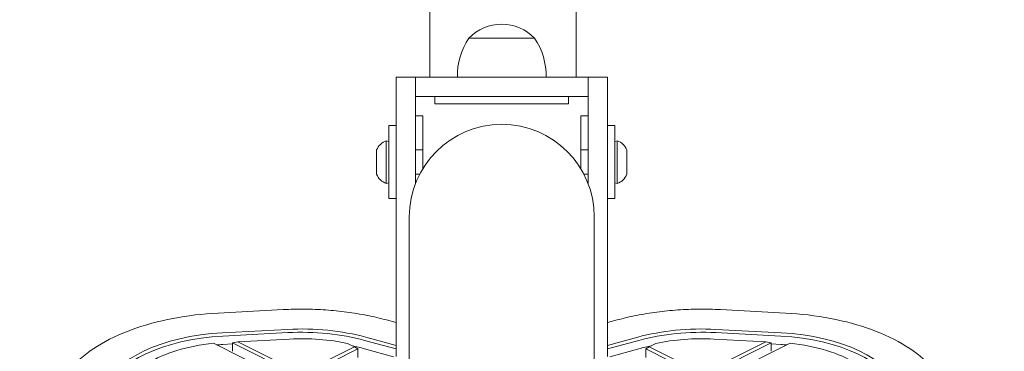
# Model space of a CAD drawing. Units: millimetres. Extents: x 1879 to 7784, y 1505 to 7426.
# Drawn here: x 4850 to 5256, y 4391 to 4528 of the extents above; entities that cross this region are included whole.
import ezdxf

# ---------------------------------------------------------------- set-up
doc = ezdxf.new("R2010")
doc.units = ezdxf.units.MM
doc.header["$LTSCALE"] = 30
doc.layers.add('Dimension (ISO)', color=7, linetype='Continuous', lineweight=18)
doc.layers.add('Visible (ISO)', color=7, linetype='Continuous', lineweight=18)
doc.styles.add('Note Text (ISO)', font='tahoma.ttf')
doc.dimstyles.new('Aplay Dimension Styles M', dxfattribs={"dimscale": 30, "dimtxt": 2.5, "dimasz": 2.5, "dimexe": 3.175, "dimexo": 2, "dimgap": 0.762, "dimtad": 1, "dimdec": 1, "dimlfac": 0.001, "dimrnd": 1e-08, "dimzin": 0, "dimdsep": 46, "dimtxsty": 'Note Text (ISO)', "dimcen": 0.09, "dimdle": 10, "dimclrd": 256, "dimclre": 256, "dimclrt": 7, "dimadec": 0, "dimazin": 0, "dimtfac": 1.40208, "dimtofl": 0, "dimtmove": 0, "dimatfit": 3, "dimfxl": 1, "dimtolj": 1, "dimtzin": 0, "dimlwd": -1, "dimlwe": -1, "dimarcsym": 0})

# ---------------------------------------------------------------- blocks, each defined once
blk = doc.blocks.new('*D36')
at = {"layer": 'Defpoints', "color": 0, "transparency": 16777216}
for p in [(7784.01, 7326.43), (7784.01, 3693.82), (2317.32, 3687.32)]:
    blk.add_point(p, dxfattribs=at)
at = {"layer": 'Dimension (ISO)', "transparency": 16777216}
for p, q in [((2317.32, 3747.32), (2317.32, 7421.68)), ((7784.01, 3753.82), (7784.01, 7421.68)), ((2392.32, 7326.43), (7709.01, 7326.43))]:
    blk.add_line(p, q, dxfattribs=at)
for points in [[(2392.32, 7338.93), (2392.32, 7313.93), (2317.32, 7326.43)], [(7709.01, 7338.93), (7709.01, 7313.93), (7784.01, 7326.43)]]:
    blk.add_solid(points, dxfattribs=at)
at = {"layer": 'Dimension (ISO)', "color": 7, "transparency": 16777216, "insert": (5050.66, 7425.85), "char_height": 75, "attachment_point": 2, "style": 'Note Text (ISO)'}
blk.add_mtext('\\A1;5.5 m', dxfattribs=at)
blk = doc.blocks.new('*D37')
at = {"layer": 'Defpoints', "color": 0, "transparency": 16777216}
for p in [(4836.29, 7104.79), (1980.7, 1505.34), (5880.7, 1505.34)]:
    blk.add_point(p, dxfattribs=at)
at = {"layer": 'Dimension (ISO)', "transparency": 16777216}
for p, q in [((4776.29, 7104.79), (1885.45, 7104.79)), ((1980.7, 7029.79), (1980.7, 1580.34)), ((5820.7, 1505.34), (1885.45, 1505.34))]:
    blk.add_line(p, q, dxfattribs=at)
for points in [[(1968.2, 7029.79), (1993.2, 7029.79), (1980.7, 7104.79)], [(1968.2, 1580.34), (1993.2, 1580.34), (1980.7, 1505.34)]]:
    blk.add_solid(points, dxfattribs=at)
at = {"layer": 'Dimension (ISO)', "color": 7, "transparency": 16777216, "insert": (1879.87, 4305.06), "char_height": 75, "attachment_point": 2, "rotation": 90, "style": 'Note Text (ISO)'}
blk.add_mtext('\\A1;5.6 m', dxfattribs=at)

msp = doc.modelspace()

# ---------------------------------------------------------------- linework, layer by layer
at = {"layer": 'Visible (ISO)'}
for p, q in [((5019.14, 4504.29), (5019.14, 4589.5)), ((5079.44, 4504.29), (5079.44, 4589.5)), ((5035.29, 4520.29), (5062.29, 4520.29)), ((5035.29, 4520.29), (5062.29, 4520.29)), ((5005.29, 4389.29), (5005.29, 4504.29)), ((5005.29, 4504.29), (5013.29, 4504.29)), ((5013.29, 4460.48), (5013.29, 4504.29)), ((5013.29, 4496.29), (5013.29, 4504.29)), ((5013.29, 4504.29), (5084.29, 4504.29)), ((5084.29, 4460.48), (5084.29, 4504.29)), ((5084.29, 4504.29), (5092.29, 4504.29)), ((5084.29, 4504.29), (5084.29, 4496.29)), ((5092.29, 4389.29), (5092.29, 4504.29)), ((5013.29, 4496.29), (5013.29, 4488.29)), ((5021.29, 4496.29), (5013.29, 4496.29)), ((5084.29, 4496.29), (5013.29, 4496.29)), ((5021.29, 4493.29), (5021.29, 4496.29)), ((5076.29, 4493.29), (5021.29, 4493.29)), ((5084.29, 4496.29), (5076.29, 4496.29)), ((5076.29, 4496.29), (5076.29, 4493.29)), ((5084.29, 4488.29), (5084.29, 4496.29)), ((5013.29, 4488.29), (5016.29, 4488.29)), ((5016.29, 4488.29), (5016.29, 4466.57)), ((5081.29, 4488.29), (5084.29, 4488.29)), ((5081.29, 4466.57), (5081.29, 4488.29)), ((5002.29, 4454.29), (5002.29, 4484.29)), ((5005.29, 4484.29), (5002.29, 4484.29)), ((5092.29, 4484.29), (5095.29, 4484.29)), ((5095.29, 4484.29), (5095.29, 4454.29)), ((5001.29, 4460.52), (5001.29, 4478.05)), ((5002.29, 4477.79), (5001.29, 4478.05)), ((5095.29, 4477.79), (5096.29, 4478.05)), ((5096.29, 4478.05), (5096.29, 4460.52)), ((4997.29, 4473.97), (4997.29, 4474.29)), ((4997.29, 4473.14), (4997.29, 4473.97)), ((4997.29, 4470.12), (4997.29, 4473.14)), ((5013.29, 4474.29), (5016.29, 4474.29)), ((5084.29, 4474.29), (5081.29, 4474.29)), ((5100.29, 4474.29), (5100.29, 4473.97)), ((5100.29, 4473.97), (5100.29, 4473.14)), ((5100.29, 4473.14), (5100.29, 4470.12)), ((4997.29, 4468.45), (4997.29, 4470.12)), ((5100.29, 4470.12), (5100.29, 4468.45)), ((4997.29, 4465.44), (4997.29, 4468.45)), ((4997.29, 4464.6), (4997.29, 4465.44)), ((4997.29, 4464.29), (4997.29, 4464.6)), ((5100.29, 4468.45), (5100.29, 4465.44)), ((5100.29, 4465.44), (5100.29, 4464.6)), ((5100.29, 4464.6), (5100.29, 4464.29)), ((5002.29, 4460.79), (5001.29, 4460.52)), ((5013.29, 4464.29), (5015, 4464.29)), ((5084.29, 4464.29), (5082.57, 4464.29)), ((5095.29, 4460.79), (5096.29, 4460.52)), ((5005.29, 4454.29), (5002.29, 4454.29)), ((5092.29, 4454.29), (5095.29, 4454.29)), ((5010.74, 4446.79), (5010.74, 4330.79)), ((5086.84, 4330.79), (5086.84, 4446.79)), ((4958.83, 4408.59), (4932.03, 4407.18)), ((5165.54, 4407.18), (5138.74, 4408.59)), ((5005.29, 4403.24), (5001.35, 4404.32)), ((5096.22, 4404.32), (5092.29, 4403.24)), ((4960.67, 4400.47), (4933.87, 4399.06)), ((5163.71, 4399.06), (5136.91, 4400.47)), ((4933.97, 4397.7), (4960.77, 4399.11)), ((4940.2, 4395.37), (4961.51, 4396.49)), ((4992.35, 4395.94), (5005.29, 4392.4)), ((5005.29, 4393.83), (4992.83, 4397.24)), ((5104.74, 4397.24), (5092.29, 4393.83)), ((5092.29, 4392.4), (5105.22, 4395.94)), ((5136.07, 4396.49), (5157.38, 4395.37)), ((5136.8, 4399.11), (5163.61, 4397.7)), ((4930.17, 4394.73), (4960.63, 4379.5)), ((4933.97, 4394.23), (4938.01, 4394.44)), ((4938.01, 4394.89), (4940.2, 4395.37)), ((4938.01, 4394.89), (4966.29, 4380.75)), ((4938.01, 4394.89), (4938.01, 4391.43)), ((4966.29, 4382.32), (4940.2, 4395.37)), ((4988.13, 4393.25), (4966.29, 4382.32)), ((4966.29, 4380.75), (4989.55, 4392.38)), ((4985.37, 4394.63), (4988.13, 4393.25)), ((4989.55, 4392.38), (4988.13, 4393.25)), ((4989.55, 4392.38), (4989.55, 4388.92)), ((4992.35, 4392.47), (5004.28, 4389.21)), ((5093.29, 4389.21), (5105.22, 4392.47)), ((5108.03, 4392.38), (5109.44, 4393.25)), ((5108.03, 4392.38), (5131.29, 4380.75)), ((5108.03, 4392.38), (5108.03, 4388.92)), ((5109.44, 4393.25), (5112.21, 4394.63)), ((5131.29, 4382.32), (5109.44, 4393.25)), ((5157.38, 4395.37), (5131.29, 4382.32)), ((5131.29, 4380.75), (5159.57, 4394.89)), ((5136.94, 4379.5), (5167.41, 4394.73)), ((5159.57, 4394.89), (5157.38, 4395.37)), ((5159.57, 4394.89), (5159.57, 4391.43)), ((5159.57, 4394.44), (5163.61, 4394.23))]:
    msp.add_line(p, q, dxfattribs=at)
for centre, radius, start, end in [((5048.79, 4507.31), 18.72, 43.8592, 136.1408), ((5058.03, 4504.83), 27.5, 145.7997, 181.1306), ((5039.54, 4504.83), 27.5, 358.8694, 34.2003), ((5048.79, 4446.79), 38.05, 0, 180), ((5003.42, 4471.78), 6.62, 108.7563, 157.7463), ((5094.16, 4471.78), 6.62, 22.2537, 71.2437), ((5003.42, 4466.79), 6.62, 202.2537, 251.2437), ((5094.16, 4466.79), 6.62, 288.7563, 337.7463)]:
    msp.add_arc(centre, radius, start, end, dxfattribs=at)
for centre, major_axis, start_param, end_param in [((4966.43, 4373.12), (-55, 0), 4.211609, 4.817266), ((5131.15, 4373.12), (-55, 0), 4.607512, 5.213168), ((4939.62, 4371.71), (-55, 0), 4.817266, 6.129802), ((4939.62, 4370.84), (-54, 0), 4.817266, 6.129802), ((4966.43, 4372.25), (54, 0), 1.070017, 1.675673), ((4966.43, 4373.12), (47, 0), 1.155955, 1.675673), ((5131.15, 4372.25), (54, 0), 1.465919, 2.071576), ((5131.15, 4373.12), (47, 0), 1.465919, 1.985638), ((5157.95, 4370.84), (54, 0), 0.153384, 1.465919), ((5157.95, 4371.71), (55, 0), 0.153384, 1.465919), ((4939.62, 4371.71), (47, 0), 1.773417, 2.463307), ((4939.62, 4367.38), (54, 0), 1.675673, 1.722152), ((4966.43, 4368.79), (54, 0), 1.070017, 1.175956), ((5131.15, 4368.79), (54, 0), 1.965637, 2.071576), ((5157.95, 4367.38), (54, 0), 1.41944, 1.465919), ((5157.95, 4371.71), (47, 0), 0.678286, 1.368175)]:
    msp.add_ellipse(centre, major_axis=major_axis, ratio=0.5, start_param=start_param, end_param=end_param, dxfattribs=at)
for points, knots in [([(5001.35, 4404.32), (4998.76, 4405.03), (4996.08, 4405.66), (4990.61, 4406.75), (4987.81, 4407.21), (4982.14, 4407.96), (4979.26, 4408.25), (4973.46, 4408.65), (4970.53, 4408.76), (4964.68, 4408.81), (4961.75, 4408.74), (4958.83, 4408.59)], [1.0700168, 1.0700168, 1.0700168, 1.0700168, 1.1911481, 1.1911481, 1.3122794, 1.3122794, 1.4334107, 1.4334107, 1.554542, 1.554542, 1.6756733, 1.6756733, 1.6756733, 1.6756733]), ([(5138.74, 4408.59), (5135.83, 4408.74), (5132.9, 4408.81), (5127.04, 4408.76), (5124.12, 4408.65), (5118.32, 4408.25), (5115.44, 4407.96), (5109.76, 4407.21), (5106.97, 4406.75), (5101.49, 4405.66), (5098.82, 4405.03), (5096.22, 4404.32)], [1.4659194, 1.4659194, 1.4659194, 1.4659194, 1.5870507, 1.5870507, 1.708182, 1.708182, 1.8293132, 1.8293132, 1.9504445, 1.9504445, 2.0715758, 2.0715758, 2.0715758, 2.0715758]), ([(4932.03, 4407.18), (4925.72, 4406.85), (4919.49, 4406.1), (4907.58, 4403.81), (4901.9, 4402.27), (4891.45, 4398.46), (4886.67, 4396.19), (4878.3, 4391), (4874.71, 4388.07), (4868.98, 4381.59), (4866.85, 4378.01), (4865.67, 4374.2)], [1.675673, 1.675673, 1.675673, 1.675673, 1.93818, 1.93818, 2.200688, 2.200688, 2.463195, 2.463195, 2.725702, 2.725702, 2.988209, 2.988209, 2.988209, 2.988209]), ([(5231.91, 4374.2), (5230.73, 4378.01), (5228.6, 4381.59), (5222.87, 4388.07), (5219.27, 4391), (5210.9, 4396.19), (5206.13, 4398.46), (5195.67, 4402.27), (5189.99, 4403.81), (5178.09, 4406.1), (5171.86, 4406.85), (5165.54, 4407.18)], [0.153384, 0.153384, 0.153384, 0.153384, 0.415891, 0.415891, 0.678398, 0.678398, 0.940905, 0.940905, 1.203412, 1.203412, 1.465919, 1.465919, 1.465919, 1.465919])]:
    msp.add_open_spline(points, degree=3, knots=knots, dxfattribs=at)

# ---------------------------------------------------------------- dimensions: what is measured, and where the dimension line sits
at = {"layer": 'Dimension (ISO)'}
for base, p1, p2, angle, picture, middle in [((7784.01, 7326.43), (2317.32, 3687.32), (7784.01, 3693.82), 180, '*D36', (5050.66, 7326.43)), ((1980.7, 1505.34), (4836.29, 7104.79), (5880.7, 1505.34), 270, '*D37', (1980.7, 4305.06))]:
    dim = msp.add_linear_dim(base=base, p1=p1, p2=p2, angle=angle, text='<> m', dimstyle='Aplay Dimension Styles M', override={"dimgap": 0.762, "dimdec": 1, "dimlfac": 0.001, "dimpost": '', "dimtol": 0, "dimlim": 0, "dimtp": 0, "dimtm": 0, "dimtdec": 2, "dimatfit": 1}, dxfattribs=at)
    dim.commit()
    dim.dimension.update_dxf_attribs({"geometry": picture, "text_midpoint": middle, "dimtype": 160})

doc.saveas('drawing.dxf')
